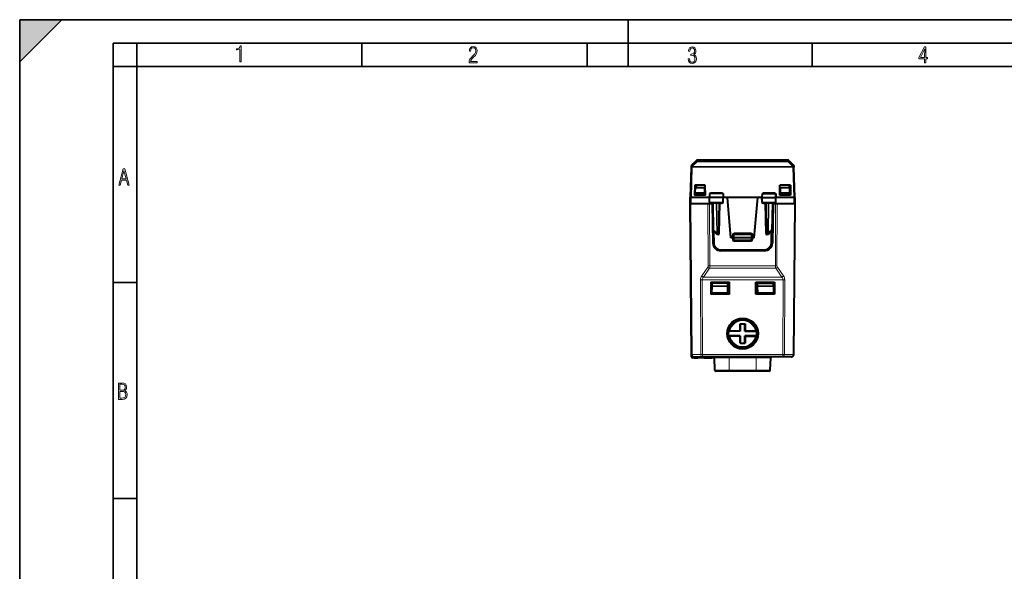
# Model space of a CAD drawing. Extents: x 0 to 420, y 0 to 297.
# Drawn here: x 0 to 210, y 179 to 297 of the extents above; entities that cross this region are included whole.
import ezdxf

# ---------------------------------------------------------------- set-up
doc = ezdxf.new("R2010")
doc.units = 0

msp = doc.modelspace()

# ---------------------------------------------------------------- linework, layer by layer
at = {"color": 7, "lineweight": 35}
for p, q in [((0, 0), (0, 297)), ((0, 297), (420, 297)), ((0, 288), (9, 297)), ((0, 0), (0, 297)), ((0, 297), (420, 297)), ((0, 288), (0, 297)), ((0, 297), (9, 297)), ((130, 287), (130, 297)), ((20.000401, 4.99976), (20.000401, 292)), ((20.000401, 292), (415, 292)), ((25.000401, 287), (25.000401, 292)), ((73.125504, 287), (73.125504, 292)), ((121.250999, 287), (121.250999, 292)), ((169.376007, 287), (169.376007, 292)), ((20.000401, 287), (25.000401, 287)), ((25.000401, 9.99976), (25.000401, 287)), ((25.000401, 287), (410, 287)), ((20.000401, 240.832993), (25.000401, 240.832993)), ((20.000401, 194.667007), (25.000401, 194.667007))]:
    msp.add_line(p, q, dxfattribs=at)
at = {"color": 7, "lineweight": 40}
for p, q in [((143.353043, 258.973114), (143.523895, 265.498016)), ((143.523956, 265.499939), (143.523895, 265.498016)), ((143.523956, 265.499939), (143.531601, 265.792206)), ((144.604279, 266.916382), (143.59198, 265.930237)), ((150.305481, 266.973114), (144.743835, 266.973114)), ((149.034027, 266.970245), (149.047882, 266.970093)), ((149.311691, 266.969543), (149.047882, 266.970093)), ((153.273499, 266.969116), (149.311691, 266.969543)), ((149.936493, 266.959869), (149.979141, 266.959229)), ((150.211273, 266.958466), (149.979141, 266.959229)), ((153.270874, 266.957733), (150.211273, 266.958466)), ((150.305481, 266.973114), (153.274506, 266.973114)), ((150.939148, 266.941986), (151.009491, 266.940735)), ((151.204956, 266.939911), (151.009491, 266.940735)), ((153.267212, 266.938843), (151.204956, 266.939911)), ((153.523285, 266.940002), (153.267212, 266.938843)), ((153.552689, 266.958801), (153.270874, 266.957733)), ((153.565887, 266.969757), (153.273499, 266.969116)), ((153.274506, 266.973114), (153.490479, 266.973114)), ((155.473892, 266.973114), (153.490479, 266.973114)), ((153.567139, 266.94101), (153.523285, 266.940002)), ((153.569427, 266.959198), (153.552689, 266.958801)), ((153.571579, 266.969849), (153.565887, 266.969757)), ((155.384506, 266.969849), (155.390182, 266.969757)), ((155.386612, 266.959198), (155.410416, 266.95871)), ((155.388931, 266.94101), (155.448212, 266.939819)), ((155.682571, 266.969116), (155.390182, 266.969757)), ((155.685211, 266.957733), (155.410416, 266.95871)), ((155.688873, 266.938843), (155.448212, 266.939819)), ((155.473892, 266.973114), (155.681564, 266.973114)), ((155.68158, 266.973114), (158.651459, 266.973114)), ((159.644379, 266.969543), (155.682571, 266.969116)), ((158.744797, 266.958466), (155.685211, 266.957733)), ((157.751129, 266.939911), (155.688873, 266.938843)), ((157.946579, 266.940735), (157.751129, 266.939911)), ((158.016922, 266.941986), (157.946579, 266.940735)), ((164.212234, 266.973114), (158.651459, 266.973114)), ((159.004974, 266.959534), (158.744797, 266.958466)), ((159.01944, 266.959869), (159.004974, 266.959534)), ((159.908188, 266.970093), (159.644379, 266.969543)), ((159.922043, 266.970245), (159.908188, 266.970093)), ((164.351791, 266.916382), (165.364105, 265.930237)), ((165.424469, 265.792206), (165.432129, 265.499939)), ((165.432175, 265.498016), (165.432129, 265.499939)), ((165.603043, 258.973114), (165.432175, 265.498016)), ((144.253036, 261.623108), (144.215515, 259.473114)), ((146.503036, 261.623108), (144.253036, 261.623108)), ((144.367569, 259.923126), (144.378036, 261.123108)), ((144.378036, 261.123108), (146.378036, 261.123108)), ((144.546555, 261.623108), (144.537827, 261.123108)), ((146.388519, 259.923126), (146.378036, 261.123108)), ((146.540573, 259.473114), (146.503036, 261.623108)), ((162.415512, 259.473114), (162.453033, 261.623108)), ((164.703033, 261.623108), (162.453033, 261.623108)), ((162.567566, 259.923126), (162.578033, 261.123108)), ((162.578033, 261.123108), (164.578033, 261.123108)), ((164.409531, 261.623108), (164.418259, 261.123108)), ((164.588516, 259.923126), (164.578033, 261.123108)), ((164.703033, 261.623108), (164.74057, 259.473114)), ((143.278046, 257.69812), (143.300293, 258.973114)), ((143.30304, 258.973114), (143.314163, 257.69812)), ((143.303497, 258.973114), (143.503036, 258.973114)), ((143.552979, 258.973114), (143.503036, 258.973114)), ((147.390533, 258.973114), (143.552979, 258.973114)), ((146.540573, 259.473114), (144.215515, 259.473114)), ((144.363647, 259.473114), (144.365814, 259.723114)), ((144.365814, 259.723114), (144.367569, 259.923126)), ((146.378036, 259.723114), (144.365814, 259.723114)), ((146.378036, 259.923126), (144.367569, 259.923126)), ((145.92804, 259.473114), (145.92804, 259.723114)), ((146.388519, 259.923126), (146.378036, 259.923126)), ((146.390259, 259.723114), (146.378036, 259.723114)), ((146.390259, 259.723114), (146.388519, 259.923126)), ((146.392441, 259.473114), (146.390259, 259.723114)), ((147.40625, 259.873108), (147.390533, 258.973114)), ((147.500366, 258.973114), (147.390533, 258.973114)), ((147.407623, 257.994629), (147.390533, 258.973114)), ((147.507446, 259.873108), (147.406464, 259.873108)), ((150.232498, 258.973114), (147.500366, 258.973114)), ((150.225281, 259.873108), (147.507446, 259.873108)), ((150.324585, 259.873108), (150.225281, 259.873108)), ((150.340546, 258.973114), (150.232498, 258.973114)), ((150.323456, 257.994629), (150.340546, 258.973114)), ((150.324829, 259.873108), (150.340546, 258.973114)), ((151.225632, 258.973114), (150.340591, 258.973114)), ((151.978043, 250.373108), (151.225632, 258.973114)), ((157.730438, 258.973114), (151.225632, 258.973114)), ((156.978043, 250.373108), (157.730438, 258.973114)), ((158.61554, 258.973114), (157.730438, 258.973114)), ((158.631256, 259.873108), (158.61554, 258.973114)), ((158.61554, 258.973114), (158.723572, 258.973114)), ((158.632614, 257.994629), (158.61554, 258.973114)), ((158.6315, 259.873108), (158.730804, 259.873108)), ((158.723572, 258.973114), (161.455719, 258.973114)), ((158.730804, 259.873108), (161.448639, 259.873108)), ((161.448639, 259.873108), (161.549606, 259.873108)), ((161.455719, 258.973114), (161.565536, 258.973114)), ((161.548462, 257.994629), (161.565536, 258.973114)), ((161.549835, 259.873108), (161.565536, 258.973114)), ((165.403107, 258.973114), (161.565613, 258.973114)), ((164.74057, 259.473114), (162.415512, 259.473114)), ((162.563644, 259.473114), (162.565826, 259.723114)), ((162.565826, 259.723114), (162.567566, 259.923126)), ((162.578033, 259.723114), (162.565826, 259.723114)), ((162.578033, 259.923126), (162.567566, 259.923126)), ((164.588516, 259.923126), (162.578033, 259.923126)), ((164.590256, 259.723114), (162.578033, 259.723114)), ((163.028046, 259.473114), (163.028046, 259.723114)), ((164.590256, 259.723114), (164.588516, 259.923126)), ((164.592438, 259.473114), (164.590256, 259.723114)), ((165.453049, 258.973114), (165.403107, 258.973114)), ((165.652588, 258.973114), (165.453049, 258.973114)), ((165.653046, 258.973114), (165.641907, 257.69812)), ((165.67804, 257.69812), (165.655777, 258.973114)), ((143.559952, 225.393753), (143.278046, 257.69812)), ((143.27832, 257.69812), (143.313583, 257.69812)), ((143.314575, 257.69812), (143.51416, 257.69812)), ((143.424484, 257.69812), (144.050751, 257.69812)), ((143.51416, 257.69812), (147.72493, 257.69812)), ((146.228043, 257.69812), (147.081604, 257.69812)), ((147.081604, 257.69812), (147.435135, 257.69812)), ((147.435135, 257.69812), (147.920746, 257.69812)), ((150.121231, 257.798126), (147.609711, 257.798126)), ((147.72493, 257.69812), (147.920746, 257.69812)), ((147.978043, 257.69812), (148.125183, 249.268448)), ((148.11554, 257.798126), (148.218582, 251.894623)), ((149.47702, 251.294617), (149.590546, 257.798126)), ((161.346375, 257.798126), (158.834839, 257.798126)), ((159.479065, 251.294617), (159.36554, 257.798126)), ((160.840546, 257.798126), (160.737488, 251.894623)), ((160.978043, 257.69812), (160.830902, 249.268448)), ((161.035339, 257.69812), (161.520935, 257.69812)), ((161.23114, 257.69812), (161.035339, 257.69812)), ((161.23114, 257.69812), (165.441925, 257.69812)), ((161.520935, 257.69812), (161.663528, 257.69812)), ((165.396118, 225.393753), (165.67804, 257.69812)), ((165.64151, 257.69812), (165.441925, 257.69812)), ((165.642487, 257.69812), (165.677765, 257.69812)), ((148.266113, 249.171936), (148.218582, 251.894623)), ((148.595291, 251.69812), (148.418549, 251.69812)), ((148.570145, 251.734772), (148.947083, 251.185013)), ((149.277054, 251.098114), (149.11203, 251.098114)), ((152.478043, 251.023117), (152.478043, 250.373108)), ((156.278046, 251.223114), (152.67804, 251.223114)), ((156.478043, 250.373108), (156.478043, 251.023117)), ((159.84404, 251.098114), (159.679031, 251.098114)), ((160.009003, 251.185013), (160.385925, 251.734772)), ((160.360794, 251.69812), (160.537521, 251.69812)), ((160.737488, 251.894623), (160.689972, 249.171936)), ((152.278046, 250.373108), (151.978043, 250.373108)), ((152.278046, 250.373108), (152.477631, 250.373108)), ((152.478043, 250.373108), (152.493118, 249.941132)), ((152.67804, 250.373108), (152.478455, 250.373001)), ((156.278046, 250.373108), (152.67804, 250.373108)), ((156.263077, 249.748108), (152.693008, 249.748108)), ((156.477631, 250.373001), (156.278046, 250.373108)), ((156.478043, 250.373108), (156.462952, 249.941132)), ((156.67804, 250.373108), (156.478439, 250.373108)), ((156.978043, 250.373108), (156.67804, 250.373108)), ((159.190201, 247.69812), (149.765884, 247.69812)), ((159.131165, 247.598114), (149.824921, 247.598114)), ((147.67804, 240.898117), (151.67804, 240.898117)), ((147.67804, 240.898117), (147.67804, 238.298111)), ((147.916763, 239.938828), (147.846512, 238.598114)), ((147.924423, 240.084946), (147.916763, 239.938828)), ((147.956558, 240.69812), (147.924423, 240.084946)), ((151.205002, 240.69812), (147.956558, 240.69812)), ((151.205002, 240.69812), (151.404602, 240.69812)), ((151.389069, 238.871216), (151.399643, 240.083206)), ((151.404999, 240.69812), (151.399643, 240.083206)), ((151.404999, 240.69812), (151.530777, 238.298111)), ((151.67804, 238.298111), (151.67804, 240.898117)), ((157.278046, 240.898117), (161.278046, 240.898117)), ((157.278046, 238.298111), (157.278046, 240.898117)), ((157.556564, 240.69812), (157.430786, 238.298111)), ((157.556564, 240.69812), (157.561935, 240.083206)), ((157.756577, 240.69812), (157.556961, 240.69812)), ((157.57251, 238.871216), (157.561935, 240.083206)), ((157.756577, 240.69812), (161.005005, 240.69812)), ((161.005005, 240.69812), (161.03714, 240.084946)), ((161.03714, 240.084946), (161.0448, 239.938828)), ((161.0448, 239.938828), (161.115067, 238.598114)), ((161.278046, 240.898117), (161.278046, 238.298111)), ((151.67804, 238.298111), (147.67804, 238.298111)), ((147.846512, 238.598114), (147.83078, 238.298111)), ((147.846512, 238.598114), (151.187943, 238.598114)), ((161.278046, 238.298111), (157.278046, 238.298111)), ((157.773621, 238.598114), (161.115067, 238.598114)), ((161.115067, 238.598114), (161.130783, 238.298111)), ((153.946533, 232.016434), (153.946533, 230.429626)), ((153.946533, 232.016434), (155.009537, 232.016434)), ((153.978043, 230.398117), (153.978043, 232.016434)), ((154.978043, 230.398117), (154.978043, 232.016434)), ((155.009537, 232.016434), (155.009537, 230.429626)), ((153.978043, 230.398117), (151.519989, 230.398117)), ((153.978043, 229.398117), (151.519989, 229.398117)), ((151.524429, 230.428467), (151.754181, 230.429626)), ((151.524429, 229.367752), (151.754181, 229.366608)), ((153.946533, 230.429626), (151.754181, 230.429626)), ((153.946533, 229.366608), (151.754181, 229.366608)), ((153.978043, 230.398132), (153.946533, 230.429626)), ((153.978043, 229.398102), (153.946533, 229.366608)), ((153.946533, 229.366608), (153.946533, 227.816437)), ((153.978043, 227.816437), (153.978043, 229.398117)), ((154.978043, 230.398132), (155.009537, 230.429626)), ((157.436081, 230.398117), (154.978043, 230.398117)), ((154.978043, 227.816437), (154.978043, 229.398117)), ((157.436081, 229.398117), (154.978043, 229.398117)), ((154.978043, 229.398102), (155.009537, 229.366608)), ((155.009537, 230.429626), (157.201889, 230.429626)), ((155.009537, 229.366608), (155.009537, 227.816437)), ((155.009537, 229.366608), (157.201889, 229.366608)), ((157.431656, 230.428467), (157.201889, 230.429626)), ((157.431656, 229.367752), (157.201889, 229.366608)), ((153.946533, 227.816437), (155.009537, 227.816437)), ((143.559952, 224.898117), (143.559952, 225.393753)), ((144.133545, 224.69812), (143.759949, 224.69812)), ((144.059937, 224.898117), (145.888153, 224.898117)), ((144.133545, 224.898117), (144.133545, 224.69812)), ((144.133545, 224.69812), (144.933548, 224.69812)), ((146.183533, 224.69812), (144.933533, 224.69812)), ((144.933548, 224.898117), (144.933548, 224.69812)), ((163.067932, 224.898117), (145.888153, 224.898117)), ((146.183548, 224.898117), (146.183548, 224.69812)), ((146.283539, 224.69812), (146.183548, 224.69812)), ((146.283539, 224.898117), (146.283539, 224.69812)), ((146.283539, 224.69812), (146.983536, 224.69812)), ((146.983536, 224.898117), (146.983536, 224.69812)), ((146.983536, 224.69812), (147.083542, 224.69812)), ((147.083542, 224.898117), (147.083542, 224.69812)), ((147.083542, 224.69812), (147.783539, 224.69812)), ((147.783539, 224.898117), (147.783539, 224.69812)), ((147.783539, 224.69812), (147.883545, 224.69812)), ((147.883545, 224.898117), (147.883545, 224.69812)), ((148.233536, 224.69812), (147.883545, 224.69812)), ((148.233536, 224.898117), (148.233536, 224.69812)), ((148.333542, 224.69812), (148.233536, 224.69812)), ((148.333542, 224.898117), (148.333542, 224.69812)), ((148.333542, 224.69812), (148.479675, 224.69812)), ((148.571304, 222.091141), (148.480011, 224.705093)), ((160.384781, 222.091141), (160.476059, 224.705109)), ((160.384781, 222.091141), (160.476059, 224.705093)), ((164.896149, 224.898117), (163.067932, 224.898117)), ((151.578033, 221.898117), (148.771179, 221.898117)), ((157.378036, 221.898117), (151.578033, 221.898117)), ((160.184906, 221.898117), (157.378036, 221.898117))]:
    msp.add_line(p, q, dxfattribs=at)
at = {"color": 7, "lineweight": 18}
for p, q in [((143.552979, 258.973114), (143.723831, 265.498016)), ((144.597321, 266.650604), (143.58432, 265.637939)), ((143.58432, 265.637939), (143.59198, 265.930237)), ((143.723877, 265.6362), (143.723831, 265.634277)), ((143.723831, 265.498016), (143.723831, 265.634277)), ((143.723831, 265.634277), (165.232239, 265.634277)), ((143.723831, 265.498016), (165.232254, 265.498016)), ((144.736877, 266.648865), (143.723877, 265.6362)), ((144.604279, 266.916382), (144.597321, 266.650604)), ((144.743835, 266.973114), (144.736877, 266.707336)), ((164.219193, 266.707336), (144.736877, 266.707336)), ((144.736877, 266.648865), (144.736877, 266.707336)), ((164.219193, 266.648865), (144.736877, 266.648865)), ((149.029816, 266.970367), (149.311691, 266.971069)), ((149.311691, 266.971069), (153.273499, 266.971375)), ((149.312347, 266.970215), (149.311844, 266.970978)), ((150.211273, 266.961761), (153.270859, 266.962402)), ((150.212509, 266.959229), (150.211502, 266.961578)), ((151.204941, 266.945007), (153.267197, 266.945953)), ((151.20723, 266.940308), (151.205322, 266.944702)), ((153.268509, 266.938995), (153.267395, 266.945648)), ((153.270859, 266.962402), (153.576096, 266.960846)), ((153.271545, 266.95816), (153.270981, 266.962158)), ((153.273499, 266.971375), (153.576263, 266.970703)), ((153.273773, 266.969543), (153.273605, 266.970886)), ((153.575562, 266.941437), (153.523285, 266.940002)), ((153.551514, 266.940491), (153.57579, 266.943512)), ((153.575882, 266.959442), (153.552689, 266.958801)), ((153.556366, 266.958893), (153.576096, 266.960846)), ((153.562454, 266.969727), (153.576263, 266.970703)), ((153.564575, 266.940857), (153.57576, 266.941498)), ((153.576111, 266.969971), (153.565887, 266.969757)), ((153.57576, 266.941925), (153.575775, 266.943085)), ((153.57608, 266.959961), (153.576096, 266.960754)), ((155.393616, 266.969727), (155.379807, 266.970703)), ((155.390182, 266.969757), (155.379822, 266.969971)), ((155.379959, 266.970703), (155.682571, 266.971375)), ((155.399689, 266.958893), (155.379974, 266.960846)), ((155.380005, 266.959961), (155.37999, 266.960754)), ((155.380142, 266.960876), (155.685211, 266.962402)), ((155.410416, 266.95871), (155.380203, 266.959442)), ((155.404572, 266.940491), (155.38028, 266.943512)), ((155.38031, 266.941925), (155.380295, 266.943085)), ((155.391678, 266.940857), (155.380325, 266.941498)), ((155.448212, 266.939819), (155.380493, 266.941437)), ((155.682297, 266.969543), (155.68248, 266.970886)), ((155.682571, 266.971375), (159.644379, 266.971069)), ((155.684525, 266.95816), (155.685089, 266.962158)), ((155.685211, 266.962402), (158.744797, 266.961761)), ((155.687576, 266.938995), (155.68869, 266.945648)), ((155.688873, 266.945953), (157.751129, 266.945007)), ((157.74884, 266.940308), (157.750748, 266.944702)), ((158.743576, 266.959229), (158.744568, 266.961578)), ((159.643723, 266.970215), (159.644241, 266.970978)), ((159.644379, 266.971069), (159.926254, 266.970367)), ((164.212234, 266.973114), (164.219193, 266.707336)), ((164.219193, 266.648865), (164.219193, 266.707336)), ((165.232193, 265.6362), (164.219193, 266.648865)), ((164.351791, 266.916382), (164.358765, 266.650604)), ((165.37175, 265.637939), (164.358765, 266.650604)), ((165.232239, 265.634277), (165.232193, 265.6362)), ((165.232239, 265.498016), (165.232239, 265.634277)), ((165.403107, 258.973114), (165.232254, 265.498016)), ((165.364105, 265.930237), (165.37175, 265.637939)), ((143.503036, 258.973114), (143.51416, 257.69812)), ((147.507446, 259.873108), (147.500366, 258.973114)), ((147.508057, 257.994629), (147.500366, 258.973114)), ((147.590546, 260.067871), (147.586121, 259.873108)), ((150.115067, 260.067871), (147.590546, 260.067871)), ((150.115067, 260.067871), (150.119583, 259.873108)), ((150.224655, 257.994629), (150.232498, 258.973114)), ((150.225281, 259.873108), (150.232498, 258.973114)), ((158.730804, 259.873108), (158.723572, 258.973114)), ((158.73143, 257.994629), (158.723572, 258.973114)), ((158.841019, 260.067871), (158.836502, 259.873108)), ((161.365524, 260.067871), (158.841019, 260.067871)), ((161.365524, 260.067871), (161.369965, 259.873108)), ((161.448013, 257.994629), (161.455719, 258.973114)), ((161.448639, 259.873108), (161.455719, 258.973114)), ((165.453049, 258.973114), (165.441925, 257.69812)), ((143.70639, 225.393753), (143.424484, 257.69812)), ((147.129608, 244.414688), (147.081604, 257.69812)), ((147.508057, 257.994629), (147.407623, 257.994629)), ((147.483154, 244.414688), (147.435135, 257.69812)), ((150.224655, 257.994629), (147.508057, 257.994629)), ((147.992432, 257.684814), (147.992432, 257.79776)), ((148.119003, 257.599854), (148.092926, 257.599854)), ((148.174088, 257.798126), (148.277161, 251.893173)), ((148.970642, 251.293182), (148.857086, 257.798126)), ((149.11203, 251.294617), (148.99852, 257.798126)), ((149.277054, 251.294617), (149.390564, 257.798126)), ((149.712311, 257.599854), (149.587082, 257.599854)), ((149.712311, 257.599854), (149.712311, 257.798126)), ((150.323456, 257.994629), (150.224655, 257.994629)), ((158.73143, 257.994629), (158.632614, 257.994629)), ((161.448013, 257.994629), (158.73143, 257.994629)), ((159.243774, 257.599854), (159.243774, 257.797638)), ((159.369003, 257.599854), (159.243774, 257.599854)), ((159.679031, 251.294617), (159.565506, 257.798126)), ((159.957565, 257.798126), (159.84404, 251.294617)), ((160.098984, 257.798126), (159.985443, 251.293182)), ((160.781998, 257.798126), (160.678925, 251.893173)), ((160.863159, 257.599854), (160.837082, 257.599854)), ((160.963638, 257.684814), (160.963638, 257.798126)), ((161.548462, 257.994629), (161.448013, 257.994629)), ((161.472931, 244.414688), (161.520935, 257.69812)), ((161.826462, 244.414688), (161.874481, 257.69812)), ((165.24968, 225.393753), (165.531601, 257.69812)), ((148.55925, 251.893173), (148.277161, 251.893173)), ((148.46608, 249.173676), (148.422012, 251.69812)), ((148.55925, 251.893173), (148.970642, 251.293182)), ((149.11203, 251.294617), (149.11203, 251.098114)), ((149.277054, 251.294617), (149.11203, 251.294617)), ((149.277054, 251.294617), (149.277054, 251.098114)), ((152.278046, 251.021362), (152.278046, 250.373108)), ((152.478043, 251.023117), (152.67804, 251.023117)), ((152.67804, 251.421371), (152.67804, 251.223114)), ((152.67804, 251.421371), (156.278046, 251.421371)), ((152.67804, 251.223114), (152.67804, 251.023117)), ((156.278046, 251.023117), (152.67804, 251.023117)), ((152.67804, 251.023117), (152.67804, 250.373108)), ((156.278046, 251.421371), (156.278046, 251.223114)), ((156.278046, 251.223114), (156.278046, 251.023117)), ((156.278046, 250.373108), (156.278046, 251.023117)), ((156.278046, 251.023117), (156.478043, 251.023117)), ((156.67804, 250.373108), (156.67804, 251.021362)), ((159.679031, 251.294617), (159.679031, 251.098114)), ((159.84404, 251.294617), (159.679031, 251.294617)), ((159.84404, 251.294617), (159.84404, 251.098114)), ((159.985443, 251.293182), (160.39682, 251.893173)), ((160.39682, 251.893173), (160.678925, 251.893173)), ((160.534058, 251.69812), (160.490005, 249.173676)), ((152.277985, 250.373108), (152.292297, 249.963211)), ((152.67804, 250.373108), (152.693008, 249.944626)), ((152.692078, 249.576797), (152.692078, 249.748611)), ((156.263992, 249.576797), (152.692078, 249.576797)), ((152.693008, 249.944626), (152.693008, 249.748108)), ((156.263077, 249.944626), (152.693008, 249.944626)), ((156.278046, 250.373108), (156.263077, 249.944626)), ((156.263077, 249.944626), (156.263077, 249.748108)), ((156.263992, 249.576797), (156.263992, 249.748611)), ((156.663788, 249.963211), (156.678101, 250.373108)), ((159.190201, 247.896362), (149.765884, 247.896362)), ((149.765884, 247.69812), (149.765884, 247.896362)), ((159.190201, 247.69812), (159.190201, 247.896362)), ((147.042694, 244.132263), (145.737549, 242.234894)), ((147.483154, 244.414688), (161.472931, 244.414688)), ((163.218521, 242.234894), (161.913391, 244.132263)), ((147.39624, 243.849838), (146.091095, 241.952469)), ((147.39624, 243.849838), (161.559845, 243.849838)), ((162.86499, 241.952469), (161.559845, 243.849838)), ((145.476791, 241.387619), (145.534607, 225.393753)), ((163.125732, 241.387619), (145.830338, 241.387619)), ((145.830338, 241.387619), (145.888153, 225.393753)), ((162.86499, 241.952469), (146.091095, 241.952469)), ((151.199646, 239.938828), (147.916763, 239.938828)), ((151.199646, 240.084946), (147.924423, 240.084946)), ((151.187943, 238.598114), (151.199646, 239.938828)), ((151.205002, 240.69812), (151.199646, 240.084946)), ((151.199646, 240.084946), (151.199646, 239.938828)), ((151.199646, 240.084946), (151.399643, 240.083206)), ((157.761917, 240.084946), (157.561935, 240.083206)), ((157.756577, 240.69812), (157.761917, 240.084946)), ((157.761917, 240.084946), (157.761917, 239.938828)), ((161.03714, 240.084946), (157.761917, 240.084946)), ((157.773621, 238.598114), (157.761917, 239.938828)), ((161.0448, 239.938828), (157.761917, 239.938828)), ((163.067932, 225.393753), (163.125732, 241.387619)), ((163.421463, 225.393753), (163.479279, 241.387619)), ((143.70639, 225.393753), (145.534607, 225.393753)), ((163.067932, 225.393753), (145.888153, 225.393753)), ((145.888153, 224.898117), (145.888153, 225.393753)), ((163.067932, 224.898117), (163.067932, 225.393753)), ((165.24968, 225.393753), (163.421463, 225.393753)), ((143.559952, 224.898117), (143.759949, 224.898117)), ((143.759949, 224.898117), (143.759949, 224.998108)), ((144.059937, 224.898117), (143.759949, 224.898117)), ((143.759949, 224.69812), (143.759949, 224.898117)), ((148.480011, 224.705093), (151.578033, 224.705093)), ((151.578033, 224.705093), (151.578033, 224.898117)), ((151.578033, 222.091141), (151.578033, 224.705093)), ((157.378036, 224.705093), (151.578033, 224.705093)), ((157.378036, 224.705093), (157.378036, 224.898117)), ((157.378036, 224.705093), (160.476059, 224.705093)), ((157.378036, 222.091141), (157.378036, 224.705093)), ((151.578033, 222.091141), (148.571304, 222.091141)), ((157.378036, 222.091141), (151.578033, 222.091141)), ((151.578033, 221.898117), (151.578033, 222.091141)), ((157.378036, 221.898117), (157.378036, 222.091141)), ((160.384781, 222.091141), (157.378036, 222.091141))]:
    msp.add_line(p, q, dxfattribs=at)
for points in [[(47.03595, 287.977722), (47.322525, 287.977722), (47.322525, 291.426056), (47.101723, 291.426056), (47.026554, 291.120667), (46.876217, 290.918671), (46.63662, 290.796509), (46.303062, 290.754242), (46.303062, 290.575714), (46.490982, 290.571014), (47.03595, 290.613281)], [(96.03479, 287.748749), (97.749557, 287.748749), (97.749557, 288.035339), (96.349556, 288.035339), (96.396538, 288.279633), (96.537476, 288.519226), (96.758286, 288.777618), (97.049561, 289.064178), (97.373718, 289.378937), (97.632111, 289.764191), (97.740166, 290.332642), (97.679092, 290.722565), (97.509964, 291.013855), (97.24218, 291.197083), (96.899223, 291.262848), (96.560966, 291.197083), (96.307274, 291.004456), (96.142845, 290.699097), (96.086472, 290.295044), (96.086472, 290.243378), (96.354256, 290.243378), (96.391838, 290.572235), (96.499893, 290.811829), (96.678421, 290.952789), (96.927414, 290.999756), (97.138824, 290.952789), (97.303253, 290.825928), (97.411301, 290.623901), (97.448891, 290.35614), (97.397209, 290.008484), (97.256271, 289.721893), (96.786469, 289.19574), (96.457611, 288.857483), (96.218018, 288.538025), (96.081772, 288.17627)], [(142.865891, 288.620239), (142.926971, 288.197418), (143.0961, 287.88266), (143.359192, 287.694733), (143.706833, 287.628967), (144.077972, 287.694733), (144.359863, 287.896759), (144.538376, 288.220917), (144.604156, 288.648438), (144.566574, 288.963196), (144.463211, 289.216888), (144.289383, 289.404785), (144.04039, 289.536346), (144.237701, 289.667877), (144.383347, 289.851105), (144.47261, 290.081299), (144.505493, 290.35849), (144.444412, 290.710846), (144.284683, 290.978638), (144.030991, 291.152466), (143.711533, 291.213531), (143.396774, 291.152466), (143.157166, 290.973938), (143.002136, 290.682648), (142.945755, 290.292725), (143.227646, 290.292725), (143.227646, 290.306824), (143.260529, 290.583984), (143.359192, 290.786011), (143.514221, 290.908142), (143.720932, 290.955139), (143.927643, 290.912842), (144.087372, 290.79541), (144.186035, 290.607483), (144.223618, 290.35849), (144.176636, 290.034332), (144.030991, 289.808838), (143.786697, 289.677277), (143.434357, 289.63501), (143.415558, 289.63501), (143.415558, 289.376617), (143.561203, 289.381317), (143.89006, 289.33432), (144.120255, 289.19809), (144.2565, 288.967896), (144.303482, 288.639038), (144.2565, 288.324249), (144.134354, 288.089355), (143.946426, 287.943726), (143.711533, 287.896759), (143.481339, 287.943726), (143.302811, 288.079956), (143.190063, 288.310181), (143.147781, 288.620239)], [(193.360916, 287.748749), (193.661591, 287.748749), (193.661591, 288.646057), (193.976349, 288.646057), (193.976349, 288.89975), (193.661591, 288.89975), (193.661591, 291.197083), (193.360916, 291.197083), (192.167618, 288.89975), (192.167618, 288.646057), (193.360916, 288.646057)], [(192.463593, 288.89975), (193.393799, 290.746063), (193.360916, 288.89975)], [(21.175169, 261.603729), (21.447651, 261.603729), (21.748322, 262.703064), (22.80537, 262.703064), (23.101343, 261.603729), (23.397316, 261.603729), (22.462416, 265.103729), (22.119463, 265.103729)], [(21.800001, 262.970856), (22.274498, 264.718506), (22.744295, 262.970856)], [(21.128859, 215.831726), (21.866442, 215.831726), (22.350334, 215.888107), (22.697987, 216.076019), (22.9, 216.386093), (22.970469, 216.841797), (22.932884, 217.123672), (22.829529, 217.353867), (22.651007, 217.532394), (22.402012, 217.67334), (22.604027, 217.795486), (22.744965, 217.969315), (22.829529, 218.194809), (22.857718, 218.472), (22.787247, 218.871323), (22.585234, 219.139114), (22.237583, 219.284744), (21.748993, 219.331726), (21.128859, 219.331726)], [(21.420134, 217.786087), (21.420134, 219.073334), (21.795973, 219.073334), (22.138926, 219.040451), (22.378523, 218.941788), (22.514765, 218.753876), (22.561745, 218.462601), (22.514765, 218.152527), (22.387918, 217.945816), (22.162415, 217.823669), (21.838255, 217.786087)], [(21.420134, 216.094818), (21.420134, 217.527695), (21.852348, 217.527695), (22.209394, 217.485413), (22.463087, 217.358566), (22.613422, 217.147156), (22.6651, 216.841797), (22.613422, 216.489441), (22.458389, 216.259247), (22.199999, 216.132401), (21.828857, 216.094818)]]:
    msp.add_lwpolyline(points, close=True, dxfattribs=at)
for points in [[(149.979141, 266.959229), (149.933365, 266.95993), (149.930481, 266.960083), (149.930099, 266.960114), (149.930161, 266.960205), (149.930603, 266.960266), (149.94104, 266.960602), (150.040848, 266.961426), (150.211273, 266.961761)], [(151.009491, 266.940735), (150.942169, 266.941772), (150.930801, 266.942352), (150.930405, 266.942444), (150.930344, 266.942535), (150.930542, 266.942596), (150.931091, 266.942688), (150.934784, 266.942932), (151.028458, 266.944366), (151.204941, 266.945007)], [(157.751129, 266.945007), (157.943893, 266.944244), (158.022644, 266.942871), (158.025497, 266.942596), (158.025696, 266.942566), (158.025696, 266.942444), (158.025467, 266.942383), (158.02388, 266.94223), (157.980667, 266.941132), (157.946579, 266.940735)], [(158.744797, 266.961761), (158.941208, 266.961304), (159.007401, 266.960754), (159.024597, 266.960327), (159.025818, 266.960236), (159.026001, 266.960205), (159.02594, 266.960114), (159.022812, 266.95993), (159.004974, 266.959534)], [(147.609711, 257.798126), (147.590637, 257.801544), (147.572205, 257.811646), (147.555435, 257.827576), (147.53479, 257.85968), (147.514145, 257.921783), (147.508255, 257.970367), (147.508057, 257.994629)], [(150.121231, 257.798126), (150.140625, 257.801544), (150.159363, 257.811615), (150.176407, 257.827576), (150.197403, 257.85965), (150.21843, 257.921783), (150.224442, 257.970367), (150.224655, 257.994629)], [(158.834839, 257.798126), (158.81546, 257.801544), (158.796722, 257.811615), (158.779663, 257.827576), (158.758667, 257.85965), (158.737656, 257.921783), (158.731644, 257.970367), (158.73143, 257.994629)], [(161.346375, 257.798126), (161.365448, 257.801544), (161.383881, 257.811646), (161.400635, 257.827576), (161.42128, 257.85968), (161.441925, 257.921783), (161.44783, 257.970367), (161.448013, 257.994629)]]:
    msp.add_lwpolyline(points, dxfattribs=at)
at = {"color": 7, "lineweight": 40}
for points in [[(148.570145, 251.734772), (148.562332, 251.74826), (148.556244, 251.763336), (148.551529, 251.781281), (148.548813, 251.800385), (148.54895, 251.838867), (148.552734, 251.865936), (148.55925, 251.893173)], [(160.385925, 251.734772), (160.393738, 251.748276), (160.399841, 251.763336), (160.404556, 251.781281), (160.407257, 251.800385), (160.407135, 251.838867), (160.403351, 251.865936), (160.39682, 251.893173)]]:
    msp.add_lwpolyline(points, dxfattribs=at)
for centre, radius in [((154.478058, 229.900726), 3.30002), ((154.478043, 229.898117), 3)]:
    msp.add_circle(centre, radius, dxfattribs=at)
for centre, radius, start, end in [((143.731537, 265.786987), 0.2, 134.249485, 178.5), ((144.743835, 266.773132), 0.2, 90.000003, 134.25051), ((164.212234, 266.773132), 0.200001, 45.749597, 89.9999), ((165.224548, 265.786987), 0.2, 1.5, 45.750523), ((152.605011, 264.871613), 6.943763, 223.770429, 226.043448), ((144.897415, 265.071747), 7.228955, 314.019651, 316.198137), ((163.855301, 264.869385), 6.942098, 223.758217, 226.031304), ((156.163498, 265.05838), 7.208434, 314.003481, 316.188995), ((147.607895, 257.998871), 0.200537, 181.212244, 270.518416), ((147.920746, 257.498108), 0.2, 1.000022, 89.999552), ((150.123169, 257.998901), 0.200573, 269.447893, 358.6533), ((158.832901, 257.998901), 0.20057, 181.225386, 270.552833), ((161.035339, 257.498108), 0.2, 89.999579, 178.999942), ((161.34819, 257.998871), 0.200537, 269.481586, 358.787753), ((148.418549, 251.898117), 0.2, 181.000003, 269.999997), ((149.11203, 251.298111), 0.2, 214.436019, 269.999997), ((149.277054, 251.298111), 0.2, 269.999997, 359), ((152.67804, 251.023117), 0.2, 90.000003, 179.999995), ((156.278046, 251.023117), 0.2, 0, 90.000003), ((159.679031, 251.298111), 0.2, 181.000003, 269.999997), ((159.84404, 251.298111), 0.2, 269.999997, 325.563983), ((160.537521, 251.898117), 0.2, 269.999997, 359), ((149.824921, 249.298111), 1.7, 181.000044, 270.000032), ((149.765884, 249.19812), 1.5, 181.000003, 269.999997), ((152.693008, 249.94812), 0.2, 181.999997, 269.999997), ((156.263077, 249.94812), 0.2, 269.999997, 358), ((159.131165, 249.298111), 1.7, 270.000032, 358.999951), ((159.190201, 249.19812), 1.5, 269.999997, 359), ((144.059937, 225.398117), 0.5, 180.500006, 269.999997), ((164.896149, 225.398117), 0.5, 269.999997, 359.5), ((143.759949, 224.898117), 0.2, 180.000005, 269.999997), ((148.280136, 224.69812), 0.2, 2, 90.000003), ((160.675934, 224.69812), 0.2, 90.000003, 178.000003), ((148.771179, 222.098114), 0.2, 181.999997, 269.999997), ((160.184891, 222.098114), 0.2, 269.999997, 358), ((160.184906, 222.098114), 0.2, 269.999997, 358)]:
    msp.add_arc(centre, radius, start, end, dxfattribs=at)
at = {"color": 7, "lineweight": 18}
for centre, radius, start, end in [((144.736877, 266.507294), 0.20003, 89.997195, 134.238065), ((153.357452, 255.741837), 11.204165, 88.88339, 90.461559), ((155.600616, 255.396042), 11.549952, 89.562181, 91.092321), ((164.219208, 266.507294), 0.20003, 45.761936, 90.002803), ((165.2323, 265.49472), 0.199893, 1.501893, 45.763046), ((147.986191, 258.004547), 0.402676, 210.839624, 229.549165), ((149.713913, 258.010986), 0.41098, 269.775277, 328.791667), ((159.242157, 258.010986), 0.410981, 211.208359, 270.22467), ((160.969879, 258.004547), 0.402685, 310.450915, 329.16006), ((152.67804, 251.021362), 0.4, 90.000003, 179.999964), ((156.278046, 251.021362), 0.4, 359.999998, 89.999962), ((149.765884, 249.196365), 1.3, 181.000003, 269.999984), ((152.692291, 249.976974), 0.400207, 181.971297, 269.970204), ((156.263794, 249.97699), 0.400208, 270.029886, 358.028589), ((159.190201, 249.196365), 1.3, 269.999997, 358.999987), ((146.63472, 244.412338), 0.494884, 325.531181, 0.27245), ((145.722824, 244.393341), 1.76001, 342.00685, 0.694687), ((163.233246, 244.393341), 1.760002, 179.305265, 197.993199), ((162.321365, 244.412338), 0.494881, 179.727453, 214.468913), ((146.961472, 241.394684), 1.484622, 145.530786, 180.272752), ((161.994598, 241.394684), 1.484625, 359.727263, 34.469171), ((154.478043, 229.898117), 2.775224, 11.041528, 168.958471), ((154.478043, 229.898117), 2.775224, 191.041529, 348.958472)]:
    msp.add_arc(centre, radius, start, end, dxfattribs=at)
for centre, major_axis, ratio, start_param, end_param in [((143.723831, 265.492798), (-0.199936, 0.005249), 0.707288, 4.7309076603, 6.2831853072), ((143.723831, 265.492798), (0.199936, -0.005249), 0.026168, 1.5714814231, 3.1415926536), ((143.723877, 265.49472), (-0.199936, 0.005249), 0.999649, 5.5108673764, 6.28318016), ((143.723877, 265.49472), (-0.199936, 0.005249), 0.707288, 4.7309076603, 6.2831853072), ((143.723877, 265.49472), (0.141449, -0.141388), 0.577742, 2.0945480777, 3.118952606), ((144.736877, 266.507385), (0.141357, -0.141479), 0.577496, 2.0949172814, 3.1200222642), ((164.219193, 266.507385), (-0.141357, -0.141479), 0.577496, 3.1631628159, 4.1882677987), ((165.232193, 265.49472), (0.199936, 0.005249), 0.707288, 0, 1.552277276), ((165.232193, 265.49472), (0.141449, 0.141388), 0.577742, 0.0226398203, 1.0470443486), ((165.232239, 265.492798), (0.199936, 0.005249), 0.707288, 0, 1.552277276), ((165.232239, 265.492798), (0.199936, 0.005249), 0.026168, 0, 1.5701109682), ((148.418549, 251.898117), (0.199966, 0.003479), 0.01745, 3.1415926536, 3.9266863582), ((148.418549, 251.898117), (0, -0.200012), 0.707214, 4.7370694389, 6.2831853072), ((149.11203, 251.298111), (-0.164948, -0.113098), 0.473006, 5.3522177278, 6.2831853072), ((149.11203, 251.298111), (0.199966, 0.003479), 0.01745, 3.9266863582, 4.7120845216), ((149.277054, 251.298111), (-0.199966, 0.003479), 0.01745, 1.5711010479, 3.1415926536), ((152.278046, 251.023117), (-0.199997, 0), 0.008726, 1.5707961957, 3.1415926536), ((156.67804, 251.023117), (0.199997, 0), 0.008726, 3.1415926536, 4.7123888492), ((159.679031, 251.298111), (-0.199966, -0.003479), 0.01745, 0.0000001277, 1.570491868), ((159.84404, 251.298111), (-0.199966, 0.003479), 0.01745, 1.5711010479, 2.3564992113), ((159.84404, 251.298111), (0.164948, -0.113098), 0.473006, 0.0000003219, 0.9309673339), ((160.537521, 251.898117), (0, -0.200012), 0.707215, 0, 1.5461158683), ((160.537521, 251.898117), (0.199966, -0.003479), 0.01745, 5.4980918649, 6.2831853072), ((148.46608, 249.17543), (-0.199966, -0.003479), 0.008725, 0.0000001276, 1.5706441554), ((152.292297, 249.961472), (-0.199875, -0.006989), 0.008721, 3.1415926536, 4.7120843867), ((152.693008, 249.94812), (0.199875, 0.006989), 0.017442, 3.1415926536, 4.7117800243), ((156.263077, 249.94812), (-0.199875, 0.006989), 0.017442, 1.5714055451, 3.1415926536), ((156.663788, 249.961472), (0.199875, -0.006989), 0.008721, 1.5711010165, 3.1415926536), ((160.490005, 249.17543), (0.199966, -0.003479), 0.008725, 4.712541414, 6.2831853072), ((147.39624, 244.136627), (0.411957, -0.283356), 0.499709, 4.0965811884, 5.0434696478), ((147.483154, 244.419052), (0.5, 0.001801), 0.008727, 3.9269909469, 4.7123575664), ((161.472931, 244.419052), (0.5, -0.001801), 0.008727, 4.7124206566, 5.4977872761), ((161.559845, 244.136627), (0.411957, 0.283356), 0.499709, 4.3813085302, 5.3281969906), ((146.091095, 242.239258), (0.411957, -0.283356), 0.499709, 4.0965812195, 5.0434696785), ((162.86499, 242.239258), (0.411957, 0.283356), 0.499709, 4.3813085318, 5.3281969908), ((145.830338, 241.391983), (0.5, 0.001801), 0.008727, 3.9269897192, 4.7123566981), ((147.329758, 241.379028), (1.499359, -0.021973), 0.666626, 2.5526952753, 3.154976304), ((151.199646, 240.084946), (-0.199997, 0.00174), 0.730605, 1.5771723311, 3.1415926536), ((157.761917, 240.084946), (0.199997, 0.00174), 0.730605, 3.1415926536, 4.7060133602), ((161.62529, 241.378799), (1.500381, 0.022369), 0.666423, 6.2696451631, 6.8717065326), ((163.125732, 241.391983), (0.5, -0.001801), 0.008727, 4.7124220839, 5.4977892955), ((144.059937, 225.398117), (0.499985, 0.004364), 0.003615, 3.1415926536, 3.9269594025), ((144.059937, 225.398117), (0, -0.5), 0.707107, 4.7211159081, 6.2831853072), ((145.888153, 225.398117), (-0.5, -0.001801), 0.008727, 0.7853982933, 1.5707649129), ((145.888153, 225.398117), (0, -0.5), 0.707107, 4.7211159081, 6.2831853072), ((163.067932, 225.398117), (0.5, -0.001801), 0.008727, 4.7124206566, 5.4977872761), ((163.067932, 225.398117), (0, -0.5), 0.707107, 0, 1.5620693991), ((164.896149, 225.398117), (0, -0.5), 0.707107, 0, 1.5620693991), ((164.896149, 225.398117), (0.499985, -0.004364), 0.003615, 5.4978188205, 6.2831853072)]:
    msp.add_ellipse(centre, major_axis=major_axis, ratio=ratio, start_param=start_param, end_param=end_param, dxfattribs=at)
at = {"color": 7, "lineweight": 40}
for centre, major_axis, start_param, end_param in [((151.189072, 238.872971), (0.00238, 0.274841), 3.1479132131, 4.7123337303), ((157.772491, 238.872971), (-0.00238, 0.274841), 1.5708515787, 3.1352720958)]:
    msp.add_ellipse(centre, major_axis=major_axis, ratio=0.727626, start_param=start_param, end_param=end_param, dxfattribs=at)
at = {"color": 7, "lineweight": 5}
msp.add_solid([(0, 297), (0, 288), (9, 297)], dxfattribs=at)

doc.saveas('drawing.dxf')
